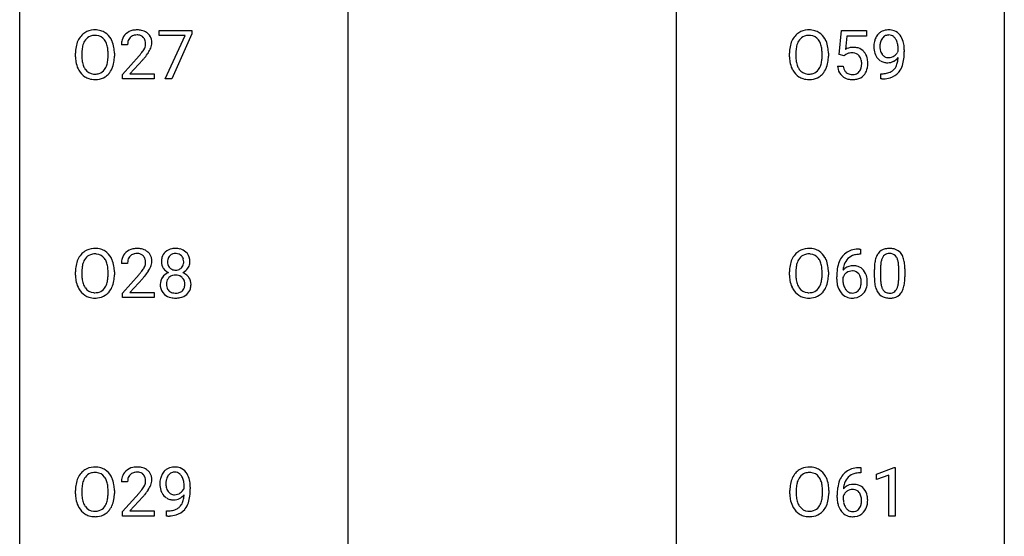
# Model space of a CAD drawing. Extents: x 3 to 27, y -3 to 182.
# Drawn here: x 3 to 27, y 20 to 33 of the extents above; entities that cross this region are included whole.
import ezdxf

# ---------------------------------------------------------------- set-up
doc = ezdxf.new("R2010")
doc.units = 0
doc.layers.add('DEFAULT_255_1_234', color=255, linetype='CONTINUOUS')
doc.layers.add('DEFAULT_255_2_778', color=255, linetype='CONTINUOUS')

msp = doc.modelspace()

# ---------------------------------------------------------------- linework, layer by layer
at = {"layer": 'DEFAULT_255_1_234'}
for p, q in [((6.15, 32.146), (6.15, 32.268)), ((6.15, 32.268), (6.94, 32.268)), ((6.94, 32.185), (6.456, 31.099)), ((6.94, 32.268), (6.94, 32.185)), ((22.598, 31.685), (22.657, 32.268)), ((22.657, 32.268), (23.256, 32.268)), ((23.256, 32.268), (23.256, 32.131)), ((5.388, 31.924), (5.239, 31.924)), ((6.783, 32.146), (6.15, 32.146)), ((6.3, 31.099), (6.783, 32.146)), ((22.783, 32.131), (22.748, 31.812)), ((23.256, 32.131), (22.783, 32.131)), ((4.128, 31.635), (4.128, 31.72)), ((4.282, 31.732), (4.282, 31.646)), ((4.915, 31.634), (4.915, 31.721)), ((5.069, 31.72), (5.069, 31.646)), ((21.396, 31.635), (21.396, 31.72)), ((21.55, 31.732), (21.55, 31.646)), ((22.183, 31.634), (22.183, 31.721)), ((22.337, 31.72), (22.337, 31.646)), ((22.717, 31.654), (22.598, 31.685)), ((22.756, 31.687), (22.717, 31.654)), ((24.023, 31.772), (24.023, 31.831)), ((24.172, 31.801), (24.172, 31.757)), ((5.262, 31.206), (5.666, 31.655)), ((5.754, 31.56), (5.441, 31.22)), ((5.262, 31.099), (5.262, 31.206)), ((5.441, 31.22), (6.028, 31.22)), ((6.028, 31.22), (6.028, 31.099)), ((22.556, 31.406), (22.697, 31.406)), ((23.601, 31.098), (23.601, 31.223)), ((23.601, 31.223), (23.632, 31.223)), ((6.028, 31.099), (5.262, 31.099)), ((6.456, 31.099), (6.3, 31.099)), ((23.63, 31.098), (23.601, 31.098)), ((23.086, 26.977), (23.113, 26.977)), ((23.113, 26.977), (23.113, 26.851)), ((23.113, 26.851), (23.085, 26.851)), ((4.282, 26.44), (4.282, 26.354)), ((5.388, 26.632), (5.239, 26.632)), ((21.55, 26.44), (21.55, 26.354)), ((23.448, 26.286), (23.448, 26.484)), ((23.597, 26.52), (23.597, 26.282)), ((24.038, 26.266), (24.038, 26.509)), ((24.186, 26.499), (24.186, 26.306)), ((4.128, 26.344), (4.128, 26.428)), ((4.915, 26.343), (4.915, 26.429)), ((5.069, 26.428), (5.069, 26.354)), ((5.262, 25.914), (5.666, 26.364)), ((5.754, 26.268), (5.441, 25.928)), ((21.396, 26.344), (21.396, 26.428)), ((22.183, 26.343), (22.183, 26.429)), ((22.337, 26.428), (22.337, 26.354)), ((22.538, 26.252), (22.538, 26.309)), ((22.688, 26.29), (22.688, 26.235)), ((5.262, 25.807), (5.262, 25.914)), ((6.028, 25.807), (5.262, 25.807)), ((5.441, 25.928), (6.028, 25.928)), ((6.028, 25.928), (6.028, 25.807)), ((23.095, 21.686), (23.122, 21.686)), ((23.122, 21.686), (23.122, 21.559)), ((23.502, 21.531), (23.927, 21.69)), ((23.927, 21.69), (23.951, 21.69)), ((23.951, 21.69), (23.951, 20.515)), ((23.122, 21.559), (23.094, 21.559)), ((23.502, 21.396), (23.502, 21.531)), ((23.801, 21.506), (23.502, 21.396)), ((23.801, 20.515), (23.801, 21.506)), ((5.388, 21.34), (5.239, 21.34)), ((6.755, 21.188), (6.755, 21.248)), ((6.904, 21.217), (6.904, 21.174)), ((4.128, 21.052), (4.128, 21.136)), ((4.282, 21.148), (4.282, 21.062)), ((4.915, 21.051), (4.915, 21.138)), ((5.069, 21.136), (5.069, 21.062)), ((5.262, 20.622), (5.666, 21.072)), ((5.754, 20.976), (5.441, 20.637)), ((21.405, 21.052), (21.405, 21.136)), ((21.559, 21.148), (21.559, 21.062)), ((22.192, 21.051), (22.192, 21.138)), ((22.346, 21.136), (22.346, 21.062)), ((22.547, 20.96), (22.547, 21.017)), ((22.697, 20.998), (22.697, 20.943)), ((5.262, 20.515), (5.262, 20.622)), ((6.028, 20.515), (5.262, 20.515)), ((5.441, 20.637), (6.028, 20.637)), ((6.028, 20.637), (6.028, 20.515)), ((6.333, 20.514), (6.333, 20.64)), ((6.333, 20.64), (6.364, 20.64)), ((6.362, 20.514), (6.333, 20.514)), ((23.951, 20.515), (23.801, 20.515))]:
    msp.add_line(p, q, dxfattribs=at)
for centre, radius, start, end in [((4.577, 31.865), 0.416, 122.6416, 139.3431), ((4.587, 31.847), 0.437, 93.0224, 122.4558), ((4.594, 31.844), 0.308, 89.3038, 109.9046), ((4.598, 31.751), 0.534, 89.9753, 93.6342), ((4.602, 31.79), 0.494, 73.7464, 90.4233), ((4.599, 31.778), 0.374, 84.3852, 90.0758), ((4.615, 31.882), 0.269, 36.1437, 85.6627), ((4.619, 31.858), 0.424, 57.6628, 73.4518), ((4.619, 31.861), 0.422, 29.144, 57.4147), ((5.566, 31.95), 0.324, 133.4541, 162.947), ((5.584, 31.931), 0.35, 100.7869, 133.4384), ((5.595, 31.953), 0.207, 102.1739, 129.2062), ((5.618, 31.776), 0.508, 89.6605, 101.3704), ((5.619, 31.849), 0.313, 89.5461, 102.5419), ((5.625, 31.782), 0.502, 78.2171, 90.413), ((5.622, 31.903), 0.259, 82.1602, 90.1506), ((5.635, 31.977), 0.184, 43.4415, 83.1661), ((5.661, 31.944), 0.336, 55.9268, 78.4889), ((5.68, 31.978), 0.297, 47.9292, 55.4054), ((5.69, 31.988), 0.283, 4.3348, 48.0561), ((21.845, 31.865), 0.416, 122.6416, 139.3431), ((21.855, 31.847), 0.437, 93.0224, 122.4558), ((21.862, 31.844), 0.308, 89.3038, 109.9046), ((21.866, 31.751), 0.534, 89.9753, 93.6342), ((21.87, 31.79), 0.494, 73.7464, 90.4233), ((21.867, 31.778), 0.374, 84.3852, 90.0758), ((21.883, 31.882), 0.269, 36.1437, 85.6627), ((21.887, 31.858), 0.424, 57.6628, 73.4518), ((21.886, 31.861), 0.422, 29.144, 57.4147), ((23.797, 31.944), 0.349, 136.3324, 155.0871), ((23.769, 31.968), 0.312, 121.2367, 135.9681), ((23.783, 31.942), 0.341, 96.8456, 120.9882), ((23.797, 31.954), 0.206, 89.2729, 111.914), ((23.798, 31.848), 0.436, 89.887, 97.2803), ((23.803, 31.912), 0.372, 70.6506, 90.6749), ((23.801, 31.985), 0.176, 50.3851, 90.6706), ((23.816, 31.963), 0.319, 36.7493, 69.822), ((23.716, 31.885), 0.446, 15.3959, 37.084), ((4.764, 31.759), 0.633, 155.8315, 169.509), ((4.636, 31.818), 0.491, 139.6258, 156.038), ((4.869, 31.751), 0.586, 163.0419, 174.314), ((4.678, 31.811), 0.386, 143.5289, 163.2981), ((4.585, 31.882), 0.269, 110.8228, 143.9179), ((4.546, 31.829), 0.355, 20.3231, 36.4993), ((4.384, 31.769), 0.529, 7.8928, 20.2962), ((4.525, 31.802), 0.532, 24.0983, 29.7324), ((4.422, 31.759), 0.644, 8.6655, 23.8241), ((5.646, 31.928), 0.407, 163.2879, 180.5582), ((5.7, 31.928), 0.312, 165.9093, 178.8684), ((5.786, 31.924), 0.398, 178.4382, 180.0084), ((5.599, 31.955), 0.208, 136.1757, 166.3675), ((5.587, 31.965), 0.192, 129.7279, 135.7542), ((5.628, 31.969), 0.195, 16.1715, 43.5284), ((5.542, 31.956), 0.282, 331.4255, 352.9365), ((5.577, 31.955), 0.248, 359.4866, 15.934), ((5.556, 31.953), 0.269, 353.2249, 0.0169), ((5.624, 31.977), 0.35, 337.8914, 358.9968), ((5.581, 31.971), 0.393, 359.9252, 5.5968), ((22.032, 31.759), 0.633, 155.8315, 169.509), ((21.904, 31.818), 0.491, 139.6258, 156.038), ((22.137, 31.751), 0.586, 163.0419, 174.314), ((21.946, 31.811), 0.386, 143.5289, 163.2981), ((21.853, 31.882), 0.269, 110.8228, 143.9179), ((21.814, 31.829), 0.355, 20.3231, 36.4993), ((21.651, 31.769), 0.529, 7.8928, 20.2962), ((21.793, 31.802), 0.532, 24.0983, 29.7324), ((21.69, 31.759), 0.644, 8.6655, 23.8241), ((23.967, 31.882), 0.531, 166.7586, 180.3201), ((23.882, 31.901), 0.444, 154.6955, 166.568), ((23.967, 31.893), 0.385, 166.11, 178.6654), ((23.849, 31.924), 0.263, 142.1021, 166.3836), ((23.795, 31.968), 0.193, 112.9382, 142.5321), ((23.757, 31.931), 0.246, 34.125, 50.307), ((23.708, 31.894), 0.307, 27.2015, 34.6829), ((23.648, 31.867), 0.372, 9.943, 26.77), ((23.473, 31.834), 0.551, 359.6634, 10.1175), ((23.503, 31.823), 0.668, 3.9489, 15.6799), ((4.954, 31.724), 0.826, 169.5254, 180.2765), ((5.11, 31.723), 0.828, 174.0509, 179.4177), ((4.084, 31.725), 0.832, 359.7056, 8.036), ((4.198, 31.723), 0.871, 359.7807, 8.8219), ((4.317, 32.848), 1.801, 318.5132, 320.7828), ((4.846, 32.418), 1.119, 320.7373, 323.9737), ((5.238, 32.134), 0.635, 323.8962, 328.6421), ((5.443, 32.008), 0.395, 328.8299, 331.7899), ((4.954, 32.337), 1.115, 319.6473, 327.0958), ((5.352, 32.082), 0.641, 326.9135, 338.3505), ((22.222, 31.724), 0.826, 169.5254, 180.2765), ((22.378, 31.723), 0.828, 174.0509, 179.4177), ((21.351, 31.725), 0.832, 359.7056, 8.036), ((21.466, 31.723), 0.871, 359.7807, 8.8219), ((22.933, 31.494), 0.368, 93.7182, 120.2539), ((22.863, 31.546), 0.176, 114.1951, 127.3641), ((22.886, 31.492), 0.235, 98.9831, 113.8909), ((22.907, 31.369), 0.36, 89.6805, 99.1614), ((22.909, 31.436), 0.293, 84.6958, 90.0676), ((22.943, 31.413), 0.449, 89.966, 94.2496), ((22.921, 31.518), 0.211, 41.785, 85.9893), ((22.947, 31.472), 0.39, 73.8043, 90.5586), ((22.97, 31.558), 0.302, 41.3071, 73.543), ((22.929, 31.522), 0.356, 13.5076, 41.2174), ((23.991, 31.879), 0.555, 179.9652, 184.3014), ((23.9, 31.869), 0.464, 183.9376, 204.1276), ((23.832, 31.84), 0.39, 204.3448, 209.0454), ((24.072, 31.888), 0.49, 178.2632, 180.0111), ((23.992, 31.885), 0.41, 179.6162, 191.8787), ((23.87, 31.858), 0.285, 191.6192, 215.2972), ((23.85, 31.846), 0.262, 215.732, 216.5355), ((23.796, 31.803), 0.193, 215.7487, 239.9728), ((23.77, 31.884), 0.278, 305.5072, 327.0773), ((23.782, 31.875), 0.263, 327.4105, 336.8402), ((22.802, 31.751), 1.37, 352.8366, 0.2783), ((23.263, 31.802), 0.909, 359.9292, 4.2665), ((4.957, 31.641), 0.829, 180.3724, 188.9252), ((4.757, 31.607), 0.626, 188.7215, 204.8241), ((5.059, 31.641), 0.778, 179.693, 188.7907), ((4.793, 31.599), 0.508, 188.6331, 202.563), ((4.331, 31.607), 0.582, 342.4092, 353.6451), ((4.048, 31.642), 0.868, 353.403, 359.4848), ((4.434, 31.602), 0.632, 336.0278, 350.5787), ((4.205, 31.642), 0.864, 350.4877, 0.2625), ((4.57, 32.653), 1.611, 317.2587, 319.9046), ((22.225, 31.641), 0.829, 180.3724, 188.9252), ((22.025, 31.607), 0.626, 188.7215, 204.8241), ((22.327, 31.641), 0.778, 179.693, 188.7907), ((22.061, 31.599), 0.508, 188.6331, 202.563), ((21.599, 31.607), 0.582, 342.4092, 353.6451), ((21.316, 31.642), 0.868, 353.403, 359.4848), ((21.702, 31.602), 0.632, 336.0278, 350.5787), ((21.472, 31.642), 0.864, 350.4877, 0.2625), ((22.898, 31.498), 0.241, 12.649, 41.6081), ((22.784, 31.459), 0.358, 344.2412, 356.7357), ((22.793, 31.472), 0.35, 359.5577, 12.9535), ((22.659, 31.469), 0.483, 356.3549, 0.05), ((22.765, 31.479), 0.526, 1.1331, 13.8829), ((22.751, 31.467), 0.54, 347.8572, 0.4293), ((22.623, 31.471), 0.667, 359.9919, 1.5443), ((23.768, 31.801), 0.315, 208.4727, 236.2135), ((23.753, 31.78), 0.289, 236.4718, 254.3541), ((23.767, 31.837), 0.347, 254.5999, 270.418), ((23.789, 31.798), 0.185, 241.065, 269.281), ((23.77, 31.837), 0.347, 269.9966, 270.79), ((23.773, 31.791), 0.301, 270.2633, 297.3852), ((23.794, 31.847), 0.234, 268.4063, 270.0071), ((23.794, 31.842), 0.229, 269.9447, 306.8249), ((23.744, 31.846), 0.364, 297.4037, 320.0168), ((23.546, 31.601), 0.474, 338.2524, 351.2431), ((23.305, 31.642), 0.718, 350.941, 357.6692), ((23.331, 31.682), 0.836, 341.836, 352.9884), ((4.678, 31.573), 0.54, 205.1184, 209.647), ((4.591, 31.519), 0.437, 209.0633, 237.3493), ((4.667, 31.548), 0.373, 202.8081, 216.1194), ((4.587, 31.483), 0.269, 215.0756, 264.638), ((4.599, 31.566), 0.353, 263.8464, 270.0834), ((4.603, 31.541), 0.327, 269.3649, 287.5152), ((4.621, 31.476), 0.26, 288.063, 323.8113), ((4.534, 31.541), 0.369, 323.6548, 342.659), ((4.629, 31.493), 0.407, 302.4806, 319.6144), ((4.568, 31.541), 0.484, 319.8877, 336.1328), ((21.945, 31.573), 0.54, 205.1184, 209.647), ((21.858, 31.519), 0.437, 209.0633, 237.3493), ((21.935, 31.548), 0.373, 202.8081, 216.1194), ((21.854, 31.483), 0.269, 215.0756, 264.638), ((21.867, 31.566), 0.353, 263.8464, 270.0834), ((21.871, 31.541), 0.327, 269.3649, 287.5152), ((21.889, 31.476), 0.26, 288.063, 323.8113), ((21.802, 31.541), 0.369, 323.6548, 342.659), ((21.897, 31.493), 0.407, 302.4806, 319.6144), ((21.836, 31.541), 0.484, 319.8877, 336.1328), ((23.004, 31.445), 0.449, 184.9247, 194.4976), ((22.88, 31.409), 0.32, 193.7537, 228.5271), ((23.023, 31.448), 0.329, 187.3601, 198.6733), ((22.918, 31.412), 0.218, 198.4452, 217.7945), ((22.888, 31.391), 0.182, 218.2887, 228.5612), ((22.898, 31.404), 0.198, 228.9655, 258.1235), ((22.919, 31.492), 0.288, 257.7258, 270.4014), ((22.923, 31.448), 0.244, 269.4204, 286.4209), ((22.938, 31.394), 0.188, 286.7251, 320.6004), ((22.9, 31.425), 0.237, 320.6713, 344.5442), ((22.956, 31.41), 0.326, 316.8171, 323.1493), ((22.926, 31.428), 0.36, 323.673, 348.1673), ((23.626, 31.82), 0.597, 270.6215, 281.4063), ((23.669, 31.614), 0.387, 281.1853, 299.0621), ((23.709, 31.546), 0.436, 285.9541, 318.8878), ((23.706, 31.542), 0.306, 299.5068, 313.1201), ((23.708, 31.534), 0.298, 313.8526, 338.5989), ((23.739, 31.515), 0.392, 319.3343, 322.0999), ((23.653, 31.573), 0.497, 322.8578, 342.1528), ((4.582, 31.507), 0.423, 237.5352, 252.1858), ((4.596, 31.561), 0.478, 252.522, 270.4416), ((4.601, 31.63), 0.547, 269.9171, 276.3398), ((4.617, 31.515), 0.432, 275.8196, 302.1885), ((21.85, 31.507), 0.423, 237.5352, 252.1858), ((21.864, 31.561), 0.478, 252.522, 270.4416), ((21.868, 31.63), 0.547, 269.9171, 276.3398), ((21.885, 31.515), 0.432, 275.8196, 302.1885), ((22.887, 31.42), 0.334, 228.9024, 256.3314), ((22.917, 31.54), 0.458, 256.2427, 270.4486), ((22.924, 31.562), 0.479, 269.577, 282.4215), ((22.962, 31.406), 0.319, 281.8396, 316.5458), ((23.617, 32.002), 0.904, 270.8207, 273.4013), ((23.636, 31.777), 0.678, 272.9282, 286.4923), ((4.577, 26.574), 0.416, 122.6416, 139.3431), ((4.587, 26.555), 0.437, 93.0224, 122.4558), ((4.598, 26.459), 0.534, 89.9753, 93.6342), ((4.602, 26.499), 0.494, 73.7464, 90.4233), ((4.619, 26.567), 0.424, 57.6628, 73.4518), ((4.619, 26.569), 0.422, 29.144, 57.4147), ((5.584, 26.639), 0.35, 100.7869, 133.4384), ((5.618, 26.484), 0.508, 89.6605, 101.3704), ((5.625, 26.49), 0.502, 78.2171, 90.413), ((5.661, 26.653), 0.336, 55.9268, 78.4889), ((5.68, 26.686), 0.297, 47.9292, 55.4054), ((6.517, 26.666), 0.323, 100.7053, 132.1387), ((6.547, 26.529), 0.464, 89.6733, 101.2449), ((6.553, 26.546), 0.446, 76.2877, 90.4586), ((6.584, 26.668), 0.321, 47.824, 76.4267), ((21.845, 26.574), 0.416, 122.6416, 139.3431), ((21.855, 26.555), 0.437, 93.0224, 122.4558), ((21.866, 26.459), 0.534, 89.9753, 93.6342), ((21.87, 26.499), 0.494, 73.7464, 90.4233), ((21.887, 26.567), 0.424, 57.6628, 73.4518), ((21.886, 26.569), 0.422, 29.144, 57.4147), ((23.026, 26.518), 0.451, 102.8716, 140.8565), ((23.091, 26.274), 0.703, 90.3778, 103.5869), ((23.771, 26.701), 0.286, 101.6441, 144.5142), ((23.813, 26.532), 0.46, 89.5284, 102.582), ((23.821, 26.528), 0.464, 77.0438, 90.5081), ((23.861, 26.692), 0.295, 48.2779, 77.4995), ((23.869, 26.705), 0.281, 36.3142, 47.6306), ((4.764, 26.467), 0.633, 155.8315, 169.509), ((4.636, 26.526), 0.491, 139.6258, 156.038), ((4.678, 26.519), 0.386, 143.5289, 163.2981), ((4.585, 26.591), 0.269, 110.8228, 143.9179), ((4.594, 26.552), 0.308, 89.3038, 109.9046), ((4.599, 26.486), 0.374, 84.3852, 90.0758), ((4.615, 26.59), 0.269, 36.1437, 85.6627), ((4.546, 26.537), 0.355, 20.3231, 36.4993), ((4.525, 26.511), 0.532, 24.0983, 29.7324), ((4.422, 26.468), 0.644, 8.6655, 23.8241), ((5.646, 26.636), 0.407, 163.2879, 180.5582), ((5.566, 26.658), 0.324, 133.4541, 162.947), ((5.7, 26.637), 0.312, 165.9093, 178.8684), ((5.599, 26.664), 0.208, 136.1757, 166.3675), ((5.587, 26.673), 0.192, 129.7279, 135.7542), ((5.595, 26.661), 0.207, 102.1739, 129.2062), ((5.619, 26.558), 0.313, 89.5461, 102.5419), ((5.622, 26.611), 0.259, 82.1602, 90.1506), ((5.635, 26.685), 0.184, 43.4415, 83.1661), ((5.628, 26.677), 0.195, 16.1715, 43.5284), ((5.577, 26.664), 0.248, 359.4866, 15.934), ((5.69, 26.697), 0.283, 4.3348, 48.0561), ((5.624, 26.685), 0.35, 337.8914, 358.9968), ((5.581, 26.68), 0.393, 359.9252, 5.5968), ((6.578, 26.675), 0.373, 164.6186, 180.5292), ((6.537, 26.671), 0.332, 179.9993, 181.1655), ((6.488, 26.699), 0.28, 132.2454, 164.5092), ((6.619, 26.67), 0.265, 168.3802, 180.3602), ((6.536, 26.689), 0.18, 135.3053, 168.9882), ((6.534, 26.691), 0.178, 105.923, 135.1663), ((6.548, 26.64), 0.23, 89.4776, 105.7298), ((6.55, 26.623), 0.248, 86.9834, 90.02), ((6.557, 26.684), 0.186, 44.3959, 88.2499), ((6.559, 26.684), 0.185, 16.3252, 44.7913), ((6.511, 26.671), 0.234, 359.479, 16.0679), ((6.606, 26.694), 0.286, 6.9169, 47.6261), ((6.612, 26.669), 0.282, 338.8764, 0.5166), ((6.488, 26.672), 0.407, 359.842, 7.9694), ((22.032, 26.467), 0.633, 155.8315, 169.509), ((21.904, 26.526), 0.491, 139.6258, 156.038), ((21.946, 26.519), 0.386, 143.5289, 163.2981), ((21.853, 26.591), 0.269, 110.8228, 143.9179), ((21.862, 26.552), 0.308, 89.3038, 109.9046), ((21.867, 26.486), 0.374, 84.3852, 90.0758), ((21.883, 26.59), 0.269, 36.1437, 85.6627), ((21.814, 26.537), 0.355, 20.3231, 36.4993), ((21.793, 26.511), 0.532, 24.0983, 29.7324), ((21.69, 26.468), 0.644, 8.6655, 23.8241), ((23.311, 26.384), 0.768, 157.9803, 171.6247), ((23.09, 26.472), 0.53, 141.4298, 157.8541), ((23.068, 26.485), 0.369, 134.5303, 161.6211), ((23.052, 26.496), 0.35, 104.2855, 133.8629), ((23.09, 26.351), 0.5, 90.6001, 104.5147), ((24.191, 26.54), 0.74, 164.3059, 173.9002), ((23.9, 26.624), 0.437, 148.7922, 164.5684), ((23.805, 26.677), 0.328, 144.5884, 148.1176), ((24.112, 26.572), 0.511, 163.3763, 172.1411), ((23.902, 26.636), 0.292, 149.4209, 163.6286), ((23.796, 26.7), 0.168, 105.7981, 149.7388), ((23.814, 26.633), 0.237, 89.3807, 105.6763), ((23.818, 26.607), 0.263, 81.106, 90.2185), ((23.836, 26.696), 0.173, 30.7408, 82.4657), ((23.783, 26.661), 0.236, 24.2871, 31.3936), ((23.666, 26.611), 0.363, 12.0806, 23.8174), ((23.391, 26.55), 0.646, 4.8362, 12.2905), ((23.782, 26.647), 0.386, 18.2932, 35.6769), ((23.527, 26.559), 0.654, 8.0247, 18.5605), ((4.954, 26.432), 0.826, 169.5254, 180.2765), ((5.11, 26.431), 0.828, 174.0509, 179.4177), ((4.869, 26.459), 0.586, 163.0419, 174.314), ((4.384, 26.477), 0.529, 7.8928, 20.2962), ((4.084, 26.434), 0.832, 359.7056, 8.036), ((4.198, 26.431), 0.871, 359.7807, 8.8219), ((5.786, 26.632), 0.398, 178.4382, 180.0084), ((4.846, 27.126), 1.119, 320.7373, 323.9737), ((5.238, 26.842), 0.635, 323.8962, 328.6421), ((5.443, 26.716), 0.395, 328.8299, 331.7899), ((5.542, 26.665), 0.282, 331.4255, 352.9365), ((4.954, 27.046), 1.115, 319.6473, 327.0958), ((5.556, 26.661), 0.269, 353.2249, 0.0169), ((5.352, 26.79), 0.641, 326.9135, 338.3505), ((6.479, 26.667), 0.274, 180.4317, 213.2714), ((6.499, 26.68), 0.297, 213.3439, 222.6271), ((6.511, 26.693), 0.315, 222.9548, 244.1372), ((6.596, 26.667), 0.242, 179.503, 194.9127), ((6.538, 26.651), 0.182, 194.9722, 224.1944), ((6.535, 26.649), 0.178, 224.2961, 262.0157), ((6.549, 26.722), 0.253, 261.125, 270.196), ((6.552, 26.703), 0.234, 269.4826, 285.0988), ((6.567, 26.646), 0.174, 285.1586, 315.9485), ((6.558, 26.654), 0.186, 316.0413, 351.9163), ((6.59, 26.691), 0.312, 296.7586, 325.7537), ((6.485, 26.668), 0.261, 351.1057, 0.1937), ((6.629, 26.664), 0.265, 325.8412, 338.4796), ((22.222, 26.432), 0.826, 169.5254, 180.2765), ((22.378, 26.431), 0.828, 174.0509, 179.4177), ((22.137, 26.459), 0.586, 163.0419, 174.314), ((21.651, 26.477), 0.529, 7.8928, 20.2962), ((21.351, 26.434), 0.832, 359.7056, 8.036), ((21.466, 26.431), 0.871, 359.7807, 8.8219), ((23.751, 26.316), 1.213, 171.4525, 180.3159), ((22.919, 26.269), 0.303, 95.8331, 138.9955), ((23.374, 26.407), 0.687, 173.7811, 174.9255), ((23.233, 26.427), 0.545, 161.285, 174.2077), ((22.917, 26.213), 0.237, 89.8751, 126.2072), ((22.941, 26.141), 0.433, 89.8754, 97.0544), ((22.918, 26.215), 0.235, 85.0141, 90.0513), ((22.924, 26.265), 0.184, 36.8251, 85.7416), ((22.946, 26.225), 0.349, 71.6408, 90.624), ((22.961, 26.28), 0.292, 39.6368, 71.019), ((22.897, 26.225), 0.376, 10.6587, 39.9044), ((24.643, 26.489), 1.195, 173.7676, 180.2316), ((24.745, 26.51), 1.148, 177.8632, 179.5044), ((24.442, 26.525), 0.844, 172.0259, 178.0703), ((22.97, 26.513), 1.068, 359.809, 4.9408), ((23.111, 26.498), 1.075, 1.1274, 8.1718), ((22.787, 26.485), 1.399, 0.5424, 1.3863), ((4.957, 26.349), 0.829, 180.3724, 188.9252), ((4.757, 26.315), 0.626, 188.7215, 204.8241), ((5.059, 26.35), 0.778, 179.693, 188.7907), ((4.793, 26.307), 0.508, 188.6331, 202.563), ((4.331, 26.315), 0.582, 342.4092, 353.6451), ((4.048, 26.351), 0.868, 353.403, 359.4848), ((4.434, 26.311), 0.632, 336.0278, 350.5787), ((4.205, 26.35), 0.864, 350.4877, 0.2625), ((4.317, 27.557), 1.801, 318.5132, 320.7828), ((4.57, 27.362), 1.611, 317.2587, 319.9046), ((6.476, 26.126), 0.298, 145.6796, 180.626), ((6.492, 26.114), 0.318, 115.5538, 145.6416), ((6.533, 26.142), 0.205, 135.3399, 172.1044), ((6.526, 26.053), 0.387, 113.2438, 116.2055), ((6.528, 26.147), 0.199, 104.8856, 135.2448), ((6.546, 26.08), 0.268, 89.4959, 104.858), ((6.549, 26.056), 0.291, 82.2615, 90.144), ((6.563, 26.137), 0.21, 45.3029, 83.1921), ((6.569, 26.141), 0.203, 17.2923, 45.4627), ((6.561, 26.74), 0.369, 296.0902, 297.3618), ((6.587, 26.084), 0.352, 47.9009, 67.1947), ((6.522, 26.128), 0.251, 359.4454, 16.9256), ((6.607, 26.109), 0.32, 35.2362, 47.5514), ((6.633, 26.126), 0.289, 359.276, 35.4014), ((22.225, 26.349), 0.829, 180.3724, 188.9252), ((22.025, 26.315), 0.626, 188.7215, 204.8241), ((22.327, 26.35), 0.778, 179.693, 188.7907), ((22.061, 26.307), 0.508, 188.6331, 202.563), ((21.599, 26.315), 0.582, 342.4092, 353.6451), ((21.316, 26.351), 0.868, 353.403, 359.4848), ((21.702, 26.311), 0.632, 336.0278, 350.5787), ((21.472, 26.35), 0.864, 350.4877, 0.2625), ((23.193, 26.248), 0.655, 179.6345, 191.7836), ((22.904, 26.212), 0.23, 145.2975, 160.266), ((23.211, 26.232), 0.523, 179.6514, 190.2856), ((22.921, 26.198), 0.252, 124.9745, 144.8959), ((22.882, 26.227), 0.241, 32.3035, 38.0827), ((22.851, 26.211), 0.276, 11.0482, 31.8146), ((22.724, 26.184), 0.407, 359.6214, 11.2839), ((22.743, 26.191), 0.535, 359.6826, 11.1326), ((24.801, 26.303), 1.353, 180.7449, 181.151), ((24.521, 26.293), 1.072, 180.8976, 188.0056), ((24.637, 26.279), 1.04, 179.7996, 185.246), ((23.175, 26.264), 0.862, 351.8069, 357.7959), ((22.852, 26.281), 1.186, 357.5872, 359.2678), ((22.962, 26.301), 1.225, 353.8442, 0.2288), ((4.678, 26.281), 0.54, 205.1184, 209.647), ((4.591, 26.227), 0.437, 209.0633, 237.3493), ((4.667, 26.257), 0.373, 202.8081, 216.1194), ((4.587, 26.192), 0.269, 215.0756, 264.638), ((4.621, 26.184), 0.26, 288.063, 323.8113), ((4.534, 26.249), 0.369, 323.6548, 342.659), ((4.568, 26.25), 0.484, 319.8877, 336.1328), ((6.593, 26.122), 0.415, 179.9315, 185.3255), ((6.477, 26.104), 0.298, 184.0104, 228.5072), ((6.614, 26.127), 0.287, 171.2652, 180.1859), ((6.597, 26.124), 0.27, 179.5155, 193.6467), ((6.515, 26.103), 0.186, 193.3541, 225.8257), ((6.519, 26.11), 0.194, 226.418, 255.8554), ((6.584, 26.103), 0.186, 307.135, 314.0278), ((6.581, 26.106), 0.19, 314.2553, 350.1693), ((6.496, 26.124), 0.277, 349.4146, 0.2931), ((6.631, 26.099), 0.288, 310.8497, 342.7448), ((6.558, 26.119), 0.364, 343.1295, 0.5777), ((21.945, 26.281), 0.54, 205.1184, 209.647), ((21.858, 26.227), 0.437, 209.0633, 237.3493), ((21.935, 26.257), 0.373, 202.8081, 216.1194), ((21.854, 26.192), 0.269, 215.0756, 264.638), ((21.889, 26.184), 0.26, 288.063, 323.8113), ((21.802, 26.249), 0.369, 323.6548, 342.659), ((21.836, 26.25), 0.484, 319.8877, 336.1328), ((22.999, 26.204), 0.456, 191.4116, 218.6078), ((23.042, 26.2), 0.351, 190.0945, 207.5098), ((22.985, 26.173), 0.288, 207.9583, 216.3251), ((22.951, 26.145), 0.245, 215.7661, 232.5457), ((22.927, 26.098), 0.183, 289.1833, 322.9684), ((22.866, 26.146), 0.261, 322.6008, 346.5182), ((22.75, 26.176), 0.38, 346.2582, 358.7742), ((22.648, 26.181), 0.482, 358.3755, 0.0098), ((22.905, 26.144), 0.367, 318.141, 347.6119), ((22.739, 26.184), 0.539, 347.2487, 0.4369), ((24.125, 26.236), 0.673, 187.8816, 198.2347), ((23.876, 26.152), 0.41, 197.9694, 215.2624), ((24.233, 26.241), 0.634, 185.1412, 193.008), ((23.969, 26.178), 0.363, 192.7898, 205.2508), ((23.864, 26.131), 0.248, 205.8005, 211.2538), ((23.812, 26.096), 0.185, 210.379, 238.4008), ((23.835, 26.085), 0.171, 287.7958, 329.0809), ((23.739, 26.145), 0.284, 328.6635, 343.3325), ((23.522, 26.213), 0.512, 343.0499, 351.9393), ((23.725, 26.164), 0.447, 329.2804, 344.7473), ((23.426, 26.249), 0.758, 344.4935, 353.9765), ((4.582, 26.215), 0.423, 237.5352, 252.1858), ((4.596, 26.269), 0.478, 252.522, 270.4416), ((4.599, 26.275), 0.353, 263.8464, 270.0834), ((4.603, 26.249), 0.327, 269.3649, 287.5152), ((4.601, 26.338), 0.547, 269.9171, 276.3398), ((4.617, 26.224), 0.432, 275.8196, 302.1885), ((4.629, 26.202), 0.407, 302.4806, 319.6144), ((6.508, 26.142), 0.346, 228.7554, 257.8484), ((6.546, 26.302), 0.511, 257.4584, 270.4287), ((6.545, 26.203), 0.291, 255.4656, 268.7986), ((6.55, 26.287), 0.375, 268.3465, 270.0105), ((6.552, 26.219), 0.307, 269.5759, 282.0823), ((6.553, 26.302), 0.511, 269.6193, 281.979), ((6.575, 26.119), 0.205, 281.7523, 306.6056), ((6.589, 26.147), 0.352, 281.5474, 310.917), ((21.85, 26.215), 0.423, 237.5352, 252.1858), ((21.864, 26.269), 0.478, 252.522, 270.4416), ((21.867, 26.275), 0.353, 263.8464, 270.0834), ((21.871, 26.249), 0.327, 269.3649, 287.5152), ((21.868, 26.338), 0.547, 269.9171, 276.3398), ((21.885, 26.224), 0.432, 275.8196, 302.1885), ((21.897, 26.202), 0.407, 302.4806, 319.6144), ((22.911, 26.131), 0.341, 218.1665, 245.8781), ((22.91, 26.145), 0.354, 246.914, 270.7437), ((22.913, 26.096), 0.183, 232.8005, 270.6606), ((22.917, 26.133), 0.219, 269.3554, 288.4744), ((22.916, 26.248), 0.457, 269.8874, 276.7918), ((22.938, 26.118), 0.325, 275.6342, 317.8248), ((23.774, 26.083), 0.287, 215.8618, 257.2789), ((23.815, 26.238), 0.447, 256.6229, 270.5104), ((23.81, 26.101), 0.188, 239.6521, 265.9794), ((23.818, 26.168), 0.256, 265.1315, 270.0603), ((23.821, 26.136), 0.224, 269.3315, 287.2178), ((23.822, 26.25), 0.459, 269.5977, 281.6734), ((23.862, 26.083), 0.288, 280.5801, 324.9173), ((23.824, 26.11), 0.334, 324.9352, 328.616), ((4.587, 21.264), 0.437, 93.0224, 122.4558), ((4.598, 21.167), 0.534, 89.9753, 93.6342), ((4.602, 21.207), 0.494, 73.7464, 90.4233), ((4.619, 21.275), 0.424, 57.6628, 73.4518), ((5.584, 21.347), 0.35, 100.7869, 133.4384), ((5.618, 21.192), 0.508, 89.6605, 101.3704), ((5.625, 21.198), 0.502, 78.2171, 90.413), ((5.661, 21.361), 0.336, 55.9268, 78.4889), ((6.515, 21.358), 0.341, 96.8456, 120.9882), ((6.53, 21.265), 0.436, 89.887, 97.2803), ((6.535, 21.329), 0.372, 70.6506, 90.6749), ((6.548, 21.38), 0.319, 36.7493, 69.822), ((21.864, 21.264), 0.437, 93.0224, 122.4558), ((21.875, 21.167), 0.534, 89.9753, 93.6342), ((21.879, 21.207), 0.494, 73.7464, 90.4233), ((21.896, 21.275), 0.424, 57.6628, 73.4518), ((23.1, 20.982), 0.703, 90.3778, 103.5869), ((4.764, 21.175), 0.633, 155.8315, 169.509), ((4.636, 21.235), 0.491, 139.6258, 156.038), ((4.577, 21.282), 0.416, 122.6416, 139.3431), ((4.678, 21.228), 0.386, 143.5289, 163.2981), ((4.585, 21.299), 0.269, 110.8228, 143.9179), ((4.594, 21.261), 0.308, 89.3038, 109.9046), ((4.599, 21.195), 0.374, 84.3852, 90.0758), ((4.615, 21.299), 0.269, 36.1437, 85.6627), ((4.546, 21.246), 0.355, 20.3231, 36.4993), ((4.619, 21.277), 0.422, 29.144, 57.4147), ((4.525, 21.219), 0.532, 24.0983, 29.7324), ((4.422, 21.176), 0.644, 8.6655, 23.8241), ((5.646, 21.344), 0.407, 163.2879, 180.5582), ((5.566, 21.366), 0.324, 133.4541, 162.947), ((5.599, 21.372), 0.208, 136.1757, 166.3675), ((5.587, 21.382), 0.192, 129.7279, 135.7542), ((5.595, 21.369), 0.207, 102.1739, 129.2062), ((5.619, 21.266), 0.313, 89.5461, 102.5419), ((5.622, 21.32), 0.259, 82.1602, 90.1506), ((5.635, 21.393), 0.184, 43.4415, 83.1661), ((5.628, 21.386), 0.195, 16.1715, 43.5284), ((5.577, 21.372), 0.248, 359.4866, 15.934), ((5.68, 21.395), 0.297, 47.9292, 55.4054), ((5.69, 21.405), 0.283, 4.3348, 48.0561), ((6.615, 21.317), 0.444, 154.6955, 166.568), ((6.529, 21.36), 0.349, 136.3324, 155.0871), ((6.501, 21.384), 0.312, 121.2367, 135.9681), ((6.581, 21.34), 0.263, 142.1021, 166.3836), ((6.527, 21.385), 0.193, 112.9382, 142.5321), ((6.529, 21.371), 0.206, 89.2729, 111.914), ((6.533, 21.401), 0.176, 50.3851, 90.6706), ((6.489, 21.348), 0.246, 34.125, 50.307), ((6.44, 21.311), 0.307, 27.2015, 34.6829), ((6.38, 21.283), 0.372, 9.943, 26.77), ((6.448, 21.302), 0.446, 15.3959, 37.084), ((22.041, 21.175), 0.633, 155.8315, 169.509), ((21.913, 21.235), 0.491, 139.6258, 156.038), ((21.854, 21.282), 0.416, 122.6416, 139.3431), ((21.955, 21.228), 0.386, 143.5289, 163.2981), ((21.862, 21.299), 0.269, 110.8228, 143.9179), ((21.871, 21.261), 0.308, 89.3038, 109.9046), ((21.876, 21.195), 0.374, 84.3852, 90.0758), ((21.892, 21.299), 0.269, 36.1437, 85.6627), ((21.823, 21.246), 0.355, 20.3231, 36.4993), ((21.896, 21.277), 0.422, 29.144, 57.4147), ((21.802, 21.219), 0.532, 24.0983, 29.7324), ((21.699, 21.176), 0.644, 8.6655, 23.8241), ((23.099, 21.181), 0.53, 141.4298, 157.8541), ((23.035, 21.226), 0.451, 102.8716, 140.8565), ((23.077, 21.193), 0.369, 134.5303, 161.6211), ((23.061, 21.204), 0.35, 104.2855, 133.8629), ((23.1, 21.06), 0.5, 90.6001, 104.5147), ((4.954, 21.14), 0.826, 169.5254, 180.2765), ((5.11, 21.14), 0.828, 174.0509, 179.4177), ((4.869, 21.168), 0.586, 163.0419, 174.314), ((4.384, 21.186), 0.529, 7.8928, 20.2962), ((4.084, 21.142), 0.832, 359.7056, 8.036), ((4.198, 21.139), 0.871, 359.7807, 8.8219), ((5.7, 21.345), 0.312, 165.9093, 178.8684), ((5.786, 21.34), 0.398, 178.4382, 180.0084), ((5.238, 21.551), 0.635, 323.8962, 328.6421), ((5.443, 21.424), 0.395, 328.8299, 331.7899), ((5.542, 21.373), 0.282, 331.4255, 352.9365), ((5.556, 21.37), 0.269, 353.2249, 0.0169), ((5.352, 21.498), 0.641, 326.9135, 338.3505), ((5.624, 21.394), 0.35, 337.8914, 358.9968), ((5.581, 21.388), 0.393, 359.9252, 5.5968), ((6.699, 21.299), 0.531, 166.7586, 180.3201), ((6.723, 21.296), 0.555, 179.9652, 184.3014), ((6.632, 21.286), 0.464, 183.9376, 204.1276), ((6.7, 21.31), 0.385, 166.11, 178.6654), ((6.804, 21.304), 0.49, 178.2632, 180.0111), ((6.724, 21.301), 0.41, 179.6162, 191.8787), ((6.602, 21.274), 0.285, 191.6192, 215.2972), ((6.205, 21.251), 0.551, 359.6634, 10.1175), ((6.235, 21.24), 0.668, 3.9489, 15.6799), ((5.995, 21.218), 0.909, 359.9292, 4.2665), ((22.231, 21.14), 0.826, 169.5254, 180.2765), ((22.387, 21.14), 0.828, 174.0509, 179.4177), ((22.146, 21.168), 0.586, 163.0419, 174.314), ((21.661, 21.186), 0.529, 7.8928, 20.2962), ((21.361, 21.142), 0.832, 359.7056, 8.036), ((21.475, 21.139), 0.871, 359.7807, 8.8219), ((23.76, 21.024), 1.213, 171.4525, 180.3159), ((23.321, 21.092), 0.768, 157.9803, 171.6247), ((22.928, 20.977), 0.303, 95.8331, 138.9955), ((23.242, 21.135), 0.545, 161.285, 174.2077), ((22.95, 20.849), 0.433, 89.8754, 97.0544), ((22.955, 20.933), 0.349, 71.6408, 90.624), ((22.97, 20.988), 0.292, 39.6368, 71.019), ((4.957, 21.057), 0.829, 180.3724, 188.9252), ((5.059, 21.058), 0.778, 179.693, 188.7907), ((4.331, 21.024), 0.582, 342.4092, 353.6451), ((4.048, 21.059), 0.868, 353.403, 359.4848), ((4.205, 21.058), 0.864, 350.4877, 0.2625), ((4.317, 22.265), 1.801, 318.5132, 320.7828), ((4.846, 21.835), 1.119, 320.7373, 323.9737), ((4.57, 22.07), 1.611, 317.2587, 319.9046), ((4.954, 21.754), 1.115, 319.6473, 327.0958), ((6.564, 21.257), 0.39, 204.3448, 209.0454), ((6.5, 21.218), 0.315, 208.4727, 236.2135), ((6.485, 21.197), 0.289, 236.4718, 254.3541), ((6.582, 21.263), 0.262, 215.732, 216.5355), ((6.529, 21.22), 0.193, 215.7487, 239.9728), ((6.522, 21.214), 0.185, 241.065, 269.281), ((6.526, 21.264), 0.234, 268.4063, 270.0071), ((6.526, 21.259), 0.229, 269.9447, 306.8249), ((6.476, 21.263), 0.364, 297.4037, 320.0168), ((6.502, 21.301), 0.278, 305.5072, 327.0773), ((6.514, 21.292), 0.263, 327.4105, 336.8402), ((6.037, 21.059), 0.718, 350.941, 357.6692), ((6.063, 21.099), 0.836, 341.836, 352.9884), ((5.535, 21.167), 1.37, 352.8366, 0.2783), ((22.234, 21.057), 0.829, 180.3724, 188.9252), ((22.336, 21.058), 0.778, 179.693, 188.7907), ((21.608, 21.024), 0.582, 342.4092, 353.6451), ((21.325, 21.059), 0.868, 353.403, 359.4848), ((21.482, 21.058), 0.864, 350.4877, 0.2625), ((23.202, 20.956), 0.655, 179.6345, 191.7836), ((22.913, 20.92), 0.23, 145.2975, 160.266), ((23.383, 21.116), 0.687, 173.7811, 174.9255), ((22.931, 20.906), 0.252, 124.9745, 144.8959), ((22.926, 20.922), 0.237, 89.8751, 126.2072), ((22.927, 20.924), 0.235, 85.0141, 90.0513), ((22.933, 20.974), 0.184, 36.8251, 85.7416), ((22.891, 20.936), 0.241, 32.3035, 38.0827), ((22.86, 20.919), 0.276, 11.0482, 31.8146), ((22.733, 20.892), 0.407, 359.6214, 11.2839), ((22.907, 20.933), 0.376, 10.6587, 39.9044), ((22.752, 20.9), 0.535, 359.6826, 11.1326), ((4.757, 21.024), 0.626, 188.7215, 204.8241), ((4.678, 20.99), 0.54, 205.1184, 209.647), ((4.591, 20.935), 0.437, 209.0633, 237.3493), ((4.793, 21.015), 0.508, 188.6331, 202.563), ((4.667, 20.965), 0.373, 202.8081, 216.1194), ((4.587, 20.9), 0.269, 215.0756, 264.638), ((4.621, 20.893), 0.26, 288.063, 323.8113), ((4.534, 20.958), 0.369, 323.6548, 342.659), ((4.568, 20.958), 0.484, 319.8877, 336.1328), ((4.434, 21.019), 0.632, 336.0278, 350.5787), ((6.499, 21.253), 0.347, 254.5999, 270.418), ((6.502, 21.254), 0.347, 269.9966, 270.79), ((6.505, 21.207), 0.301, 270.2633, 297.3852), ((6.438, 20.959), 0.306, 299.5068, 313.1201), ((6.44, 20.951), 0.298, 313.8526, 338.5989), ((6.278, 21.018), 0.474, 338.2524, 351.2431), ((6.385, 20.99), 0.497, 322.8578, 342.1528), ((22.034, 21.024), 0.626, 188.7215, 204.8241), ((21.955, 20.99), 0.54, 205.1184, 209.647), ((21.868, 20.935), 0.437, 209.0633, 237.3493), ((22.07, 21.015), 0.508, 188.6331, 202.563), ((21.944, 20.965), 0.373, 202.8081, 216.1194), ((21.864, 20.9), 0.269, 215.0756, 264.638), ((21.898, 20.893), 0.26, 288.063, 323.8113), ((21.811, 20.958), 0.369, 323.6548, 342.659), ((21.845, 20.958), 0.484, 319.8877, 336.1328), ((21.711, 21.019), 0.632, 336.0278, 350.5787), ((23.008, 20.913), 0.456, 191.4116, 218.6078), ((23.22, 20.94), 0.523, 179.6514, 190.2856), ((23.051, 20.908), 0.351, 190.0945, 207.5098), ((22.994, 20.881), 0.288, 207.9583, 216.3251), ((22.875, 20.854), 0.261, 322.6008, 346.5182), ((22.759, 20.884), 0.38, 346.2582, 358.7742), ((22.657, 20.889), 0.482, 358.3755, 0.0098), ((22.915, 20.853), 0.367, 318.141, 347.6119), ((22.748, 20.893), 0.539, 347.2487, 0.4369), ((4.582, 20.924), 0.423, 237.5352, 252.1858), ((4.596, 20.978), 0.478, 252.522, 270.4416), ((4.599, 20.983), 0.353, 263.8464, 270.0834), ((4.603, 20.957), 0.327, 269.3649, 287.5152), ((4.601, 21.046), 0.547, 269.9171, 276.3398), ((4.617, 20.932), 0.432, 275.8196, 302.1885), ((4.629, 20.91), 0.407, 302.4806, 319.6144), ((6.349, 21.418), 0.904, 270.8207, 273.4013), ((6.358, 21.236), 0.597, 270.6215, 281.4063), ((6.368, 21.193), 0.678, 272.9282, 286.4923), ((6.401, 21.031), 0.387, 281.1853, 299.0621), ((6.441, 20.962), 0.436, 285.9541, 318.8878), ((6.472, 20.931), 0.392, 319.3343, 322.0999), ((21.859, 20.924), 0.423, 237.5352, 252.1858), ((21.873, 20.978), 0.478, 252.522, 270.4416), ((21.876, 20.983), 0.353, 263.8464, 270.0834), ((21.88, 20.957), 0.327, 269.3649, 287.5152), ((21.878, 21.046), 0.547, 269.9171, 276.3398), ((21.894, 20.932), 0.432, 275.8196, 302.1885), ((21.906, 20.91), 0.407, 302.4806, 319.6144), ((22.92, 20.839), 0.341, 218.1665, 245.8781), ((22.96, 20.853), 0.245, 215.7661, 232.5457), ((22.919, 20.853), 0.354, 246.914, 270.7437), ((22.922, 20.805), 0.183, 232.8005, 270.6606), ((22.927, 20.841), 0.219, 269.3554, 288.4744), ((22.925, 20.956), 0.457, 269.8874, 276.7918), ((22.947, 20.826), 0.325, 275.6342, 317.8248), ((22.936, 20.806), 0.183, 289.1833, 322.9684)]:
    msp.add_arc(centre, radius, start, end, dxfattribs=at)
at = {"layer": 'DEFAULT_255_2_778'}
for p, q in [((2.779, -1.984), (2.779, 181.636)), ((26.591, 181.636), (26.591, -1.984)), ((10.716, 84.534), (10.716, 5.159)), ((18.654, 84.534), (18.654, 5.159))]:
    msp.add_line(p, q, dxfattribs=at)

doc.saveas('drawing.dxf')
